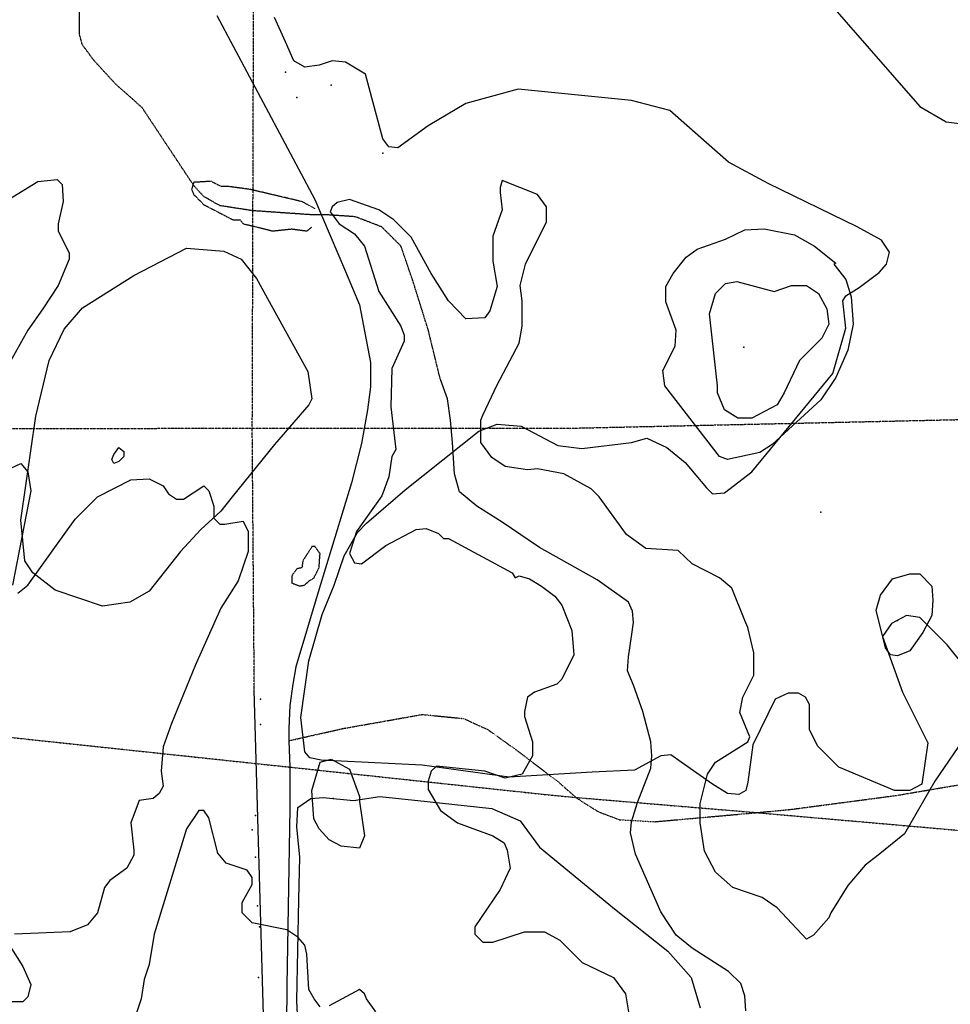
# Model space of a CAD drawing. Extents: x 509855 to 520155, y 5149049 to 5160375.
# Drawn here: x 512055 to 512975, y 5151485 to 5152458 of the extents above; entities that cross this region are included whole.
import ezdxf

# ---------------------------------------------------------------- set-up
doc = ezdxf.new("R2010")
doc.units = 0
for name, pattern in [('DASHDOT', [1, 0.5, -0.25, 0, -0.25]), ('DASHDOT2', [0.5, 0.25, -0.125, 0, -0.125]), ('DASHED', [0.75, 0.5, -0.25]), ('DIVIDE2', [0.625, 0.25, -0.125, 0, -0.125, 0, -0.125]), ('HIDDEN2', [0.1875, 0.125, -0.0625])]:
    doc.linetypes.add(name, pattern=pattern)
for name, color, linetype in [('BDRY_TWP_LOT-SUR', 7, 'CONTINUOUS'), ('BUILDING_SYMBOLIZED', 7, 'CONTINUOUS'), ('CONTOUR_LAND', 7, 'CONTINUOUS'), ('CONTOUR_LAND_DEP', 7, 'CONTINUOUS'), ('RIVER_STREAM_INT', 7, 'CONTINUOUS'), ('RIVER_STREAM_SIN', 7, 'CONTINUOUS'), ('ROAD_CENTRELINE', 7, 'CONTINUOUS'), ('SPOT_HEIGHT', 7, 'CONTINUOUS'), ('TRAIL', 7, 'CONTINUOUS'), ('TRANSMISSION_LIN', 7, 'CONTINUOUS'), ('VIRTUAL_SEGMENT_', 7, 'CONTINUOUS'), ('WOODED_AREA', 7, 'CONTINUOUS')]:
    doc.layers.add(name, color=color, linetype=linetype)

msp = doc.modelspace()

# ---------------------------------------------------------------- linework, layer by layer
at = {"layer": 'BDRY_TWP_LOT-SUR', "color": 2, "linetype": 'DASHDOT2'}
msp.add_line((512284.57, 5152054.11), (512289.54, 5153686.1), dxfattribs=at)
msp.add_line((512284.57, 5152054.11), (512289.54, 5153686.1), dxfattribs=at)
for points in [[(512284.57, 5152054.11), (512598.57, 5152054.11), (513094.57, 5152065.11)], [(512284.57, 5152054.11), (512598.57, 5152054.11), (513094.57, 5152065.11)], [(511483.57, 5152053.11), (511525.57, 5152053.11), (512284.57, 5152054.11)], [(511483.57, 5152053.11), (511525.57, 5152053.11), (512284.57, 5152054.11)], [(512286.57, 5151795.11), (512284.57, 5152047.11), (512284.57, 5152054.11)], [(512286.57, 5151795.11), (512284.57, 5152047.11), (512284.57, 5152054.11)]]:
    msp.add_lwpolyline(points, dxfattribs=at)
at = {"layer": 'BUILDING_SYMBOLIZED'}
for p in [(512317.56, 5152406.11), (512317.56, 5152406.11), (512362.56, 5152393.11), (512362.56, 5152393.11), (512328.56, 5152381.11), (512328.56, 5152381.11), (512413.56, 5152326.11), (512413.56, 5152326.11), (512292.57, 5151786.11), (512292.57, 5151786.11), (512292.57, 5151761.11), (512292.57, 5151761.11), (512287.57, 5151671.11), (512287.57, 5151671.11), (512284.57, 5151657.11), (512284.57, 5151657.11), (512287.57, 5151630.11), (512287.57, 5151630.11), (512289.57, 5151582.11), (512289.57, 5151582.11), (512291.57, 5151561.11), (512291.57, 5151561.11), (512290.57, 5151511.11), (512290.57, 5151511.11)]:
    msp.add_point(p, dxfattribs=at)
at = {"layer": 'CONTOUR_LAND', "color": 7, "linetype": 'CONTINUOUS'}
for points, elevation in [([(512043.56, 5152280.11), (512072.56, 5152298.11), (512091.56, 5152300.11), (512096.56, 5152295.11), (512097.56, 5152278.11), (512092.56, 5152256.11), (512092.56, 5152249.11), (512103.56, 5152227.11), (512103.56, 5152221.11), (512092.56, 5152195.11), (512077.56, 5152172.11), (512062.57, 5152151.11), (512037.57, 5152106.11)], 270000), ([(512043.56, 5152280.11), (512072.56, 5152298.11), (512091.56, 5152300.11), (512096.56, 5152295.11), (512097.56, 5152278.11), (512092.56, 5152256.11), (512092.56, 5152249.11), (512103.56, 5152227.11), (512103.56, 5152221.11), (512092.56, 5152195.11), (512077.56, 5152172.11), (512062.57, 5152151.11), (512037.57, 5152106.11)], 270000), ([(512991.57, 5151752.11), (512959.57, 5151705.11), (512929.57, 5151653.11), (512903.57, 5151632.11), (512890.57, 5151622.11), (512873.57, 5151602.11), (512856.57, 5151575.11), (512854.57, 5151570.11), (512839.58, 5151553.11), (512832.58, 5151549.11), (512803.57, 5151580.11), (512788.57, 5151590.11), (512759.57, 5151600.11), (512742.57, 5151615.11), (512731.57, 5151636.11), (512727.57, 5151664.11), (512727.57, 5151683.11), (512734.57, 5151712.11), (512742.57, 5151724.11), (512774.57, 5151744.11), (512776.57, 5151749.11), (512766.57, 5151773.11), (512769.57, 5151788.11), (512780.57, 5151810.11), (512780.57, 5151832.11), (512774.57, 5151857.11), (512771.57, 5151864.11), (512758.57, 5151896.11), (512746.57, 5151906.11), (512719.57, 5151920.11), (512705.57, 5151933.11), (512673.57, 5151935.11), (512654.57, 5151949.11), (512627.57, 5151986.11), (512619.57, 5151994.11), (512592.57, 5152009.11), (512566.57, 5152014.11), (512556.57, 5152013.11), (512534.57, 5152016.11), (512521.57, 5152025.11), (512510.57, 5152040.11), (512510.57, 5152062.11), (512512.57, 5152067.11), (512526.57, 5152097.11), (512548.57, 5152138.11), (512551.57, 5152155.11), (512551.57, 5152180.11), (512549.57, 5152195.11), (512554.56, 5152216.11), (512575.56, 5152258.11), (512575.56, 5152273.11), (512566.56, 5152285.11), (512531.56, 5152299.11), (512529.56, 5152292.11), (512529.56, 5152287.11), (512531.56, 5152270.11), (512522.56, 5152244.11), (512522.56, 5152219.11), (512526.57, 5152194.11), (512519.57, 5152170.11), (512514.57, 5152163.11), (512495.57, 5152162.11), (512478.57, 5152180.11), (512461.56, 5152207.11), (512441.56, 5152243.11), (512424.56, 5152260.11), (512409.56, 5152270.11), (512380.56, 5152280.11), (512368.56, 5152277.11), (512363.56, 5152273.11), (512361.56, 5152268.11), (512370.56, 5152256.11), (512385.56, 5152246.11), (512395.56, 5152234.11), (512409.57, 5152189.11), (512431.57, 5152155.11), (512434.57, 5152146.11), (512434.57, 5152140.11), (512422.57, 5152113.11), (512421.57, 5152075.11), (512426.57, 5152033.11), (512422.57, 5152026.11), (512419.57, 5152006.11), (512412.57, 5151987.11), (512387.57, 5151952.11), (512380.57, 5151930.11), (512385.57, 5151921.11), (512392.57, 5151920.11), (512416.57, 5151938.11), (512446.57, 5151954.11), (512456.57, 5151955.11), (512468.57, 5151950.11), (512473.57, 5151945.11), (512478.57, 5151945.11), (512541.57, 5151911.11), (512544.57, 5151906.11), (512548.57, 5151908.11), (512558.57, 5151905.11), (512570.57, 5151898.11), (512583.57, 5151888.11), (512590.57, 5151879.11), (512600.57, 5151854.11), (512602.57, 5151830.11), (512590.57, 5151806.11), (512585.57, 5151801.11), (512563.57, 5151793.11), (512556.57, 5151788.11), (512553.57, 5151774.11), (512553.57, 5151769.11), (512561.57, 5151744.11), (512561.57, 5151730.11), (512551.57, 5151712.11), (512534.57, 5151708.11), (512514.57, 5151715.11), (512466.57, 5151720.11), (512461.57, 5151715.11), (512458.57, 5151705.11), (512458.57, 5151697.11), (512470.57, 5151676.11), (512487.57, 5151664.11), (512522.57, 5151651.11), (512533.57, 5151644.11), (512536.57, 5151637.11), (512539.57, 5151619.11), (512529.57, 5151598.11), (512504.57, 5151561.11), (512504.57, 5151554.11), (512512.57, 5151546.11), (512522.57, 5151546.11), (512553.57, 5151556.11), (512573.57, 5151556.11), (512588.57, 5151548.11), (512610.58, 5151526.11), (512641.58, 5151511.11), (512653.58, 5151495.11), (512656.58, 5151477.11)], 260000), ([(512991.57, 5151752.11), (512959.57, 5151705.11), (512929.57, 5151653.11), (512903.57, 5151632.11), (512890.57, 5151622.11), (512873.57, 5151602.11), (512856.57, 5151575.11), (512854.57, 5151570.11), (512839.58, 5151553.11), (512832.58, 5151549.11), (512803.57, 5151580.11), (512788.57, 5151590.11), (512759.57, 5151600.11), (512742.57, 5151615.11), (512731.57, 5151636.11), (512727.57, 5151664.11), (512727.57, 5151683.11), (512734.57, 5151712.11), (512742.57, 5151724.11), (512774.57, 5151744.11), (512776.57, 5151749.11), (512766.57, 5151773.11), (512769.57, 5151788.11), (512780.57, 5151810.11), (512780.57, 5151832.11), (512774.57, 5151857.11), (512771.57, 5151864.11), (512758.57, 5151896.11), (512746.57, 5151906.11), (512719.57, 5151920.11), (512705.57, 5151933.11), (512673.57, 5151935.11), (512654.57, 5151949.11), (512627.57, 5151986.11), (512619.57, 5151994.11), (512592.57, 5152009.11), (512566.57, 5152014.11), (512556.57, 5152013.11), (512534.57, 5152016.11), (512521.57, 5152025.11), (512510.57, 5152040.11), (512510.57, 5152062.11), (512512.57, 5152067.11), (512526.57, 5152097.11), (512548.57, 5152138.11), (512551.57, 5152155.11), (512551.57, 5152180.11), (512549.57, 5152195.11), (512554.56, 5152216.11), (512575.56, 5152258.11), (512575.56, 5152273.11), (512566.56, 5152285.11), (512531.56, 5152299.11), (512529.56, 5152292.11), (512529.56, 5152287.11), (512531.56, 5152270.11), (512522.56, 5152244.11), (512522.56, 5152219.11), (512526.57, 5152194.11), (512519.57, 5152170.11), (512514.57, 5152163.11), (512495.57, 5152162.11), (512478.57, 5152180.11), (512461.56, 5152207.11), (512441.56, 5152243.11), (512424.56, 5152260.11), (512409.56, 5152270.11), (512380.56, 5152280.11), (512368.56, 5152277.11), (512363.56, 5152273.11), (512361.56, 5152268.11), (512370.56, 5152256.11), (512385.56, 5152246.11), (512395.56, 5152234.11), (512409.57, 5152189.11), (512431.57, 5152155.11), (512434.57, 5152146.11), (512434.57, 5152140.11), (512422.57, 5152113.11), (512421.57, 5152075.11), (512426.57, 5152033.11), (512422.57, 5152026.11), (512419.57, 5152006.11), (512412.57, 5151987.11), (512387.57, 5151952.11), (512380.57, 5151930.11), (512385.57, 5151921.11), (512392.57, 5151920.11), (512416.57, 5151938.11), (512446.57, 5151954.11), (512456.57, 5151955.11), (512468.57, 5151950.11), (512473.57, 5151945.11), (512478.57, 5151945.11), (512541.57, 5151911.11), (512544.57, 5151906.11), (512548.57, 5151908.11), (512558.57, 5151905.11), (512570.57, 5151898.11), (512583.57, 5151888.11), (512590.57, 5151879.11), (512600.57, 5151854.11), (512602.57, 5151830.11), (512590.57, 5151806.11), (512585.57, 5151801.11), (512563.57, 5151793.11), (512556.57, 5151788.11), (512553.57, 5151774.11), (512553.57, 5151769.11), (512561.57, 5151744.11), (512561.57, 5151730.11), (512551.57, 5151712.11), (512534.57, 5151708.11), (512514.57, 5151715.11), (512466.57, 5151720.11), (512461.57, 5151715.11), (512458.57, 5151705.11), (512458.57, 5151697.11), (512470.57, 5151676.11), (512487.57, 5151664.11), (512522.57, 5151651.11), (512533.57, 5151644.11), (512536.57, 5151637.11), (512539.57, 5151619.11), (512529.57, 5151598.11), (512504.57, 5151561.11), (512504.57, 5151554.11), (512512.57, 5151546.11), (512522.57, 5151546.11), (512553.57, 5151556.11), (512573.57, 5151556.11), (512588.57, 5151548.11), (512610.58, 5151526.11), (512641.58, 5151511.11), (512653.58, 5151495.11), (512656.58, 5151477.11)], 260000), ([(512692.57, 5152096.11), (512690.57, 5152111.11), (512702.57, 5152135.11), (512703.57, 5152151.11), (512693.57, 5152179.11), (512693.57, 5152194.11), (512700.57, 5152207.11), (512713.57, 5152223.11), (512724.57, 5152231.11), (512752.56, 5152241.11), (512771.56, 5152250.11), (512790.56, 5152251.11), (512820.56, 5152245.11), (512840.57, 5152234.11), (512861.57, 5152217.11), (512859.57, 5152216.11), (512871.57, 5152201.11), (512876.57, 5152184.11), (512878.57, 5152157.11), (512873.57, 5152131.11), (512861.57, 5152104.11), (512846.57, 5152082.11), (512798.57, 5152038.11), (512786.57, 5152030.11), (512754.57, 5152023.11), (512746.57, 5152026.11), (512692.57, 5152096.11)], 270000), ([(512692.57, 5152096.11), (512690.57, 5152111.11), (512702.57, 5152135.11), (512703.57, 5152151.11), (512693.57, 5152179.11), (512693.57, 5152194.11), (512700.57, 5152207.11), (512713.57, 5152223.11), (512724.57, 5152231.11), (512752.56, 5152241.11), (512771.56, 5152250.11), (512790.56, 5152251.11), (512820.56, 5152245.11), (512840.57, 5152234.11), (512861.57, 5152217.11), (512859.57, 5152216.11), (512871.57, 5152201.11), (512876.57, 5152184.11), (512878.57, 5152157.11), (512873.57, 5152131.11), (512861.57, 5152104.11), (512846.57, 5152082.11), (512798.57, 5152038.11), (512786.57, 5152030.11), (512754.57, 5152023.11), (512746.57, 5152026.11), (512692.57, 5152096.11)], 270000), ([(512778.57, 5152064.11), (512764.57, 5152064.11), (512751.57, 5152072.11), (512744.57, 5152089.11), (512744.57, 5152096.11), (512736.57, 5152167.11), (512742.57, 5152187.11), (512752.57, 5152197.11), (512763.57, 5152199.11), (512800.57, 5152189.11), (512817.57, 5152195.11), (512832.57, 5152195.11), (512844.57, 5152187.11), (512852.57, 5152172.11), (512854.57, 5152157.11), (512847.57, 5152143.11), (512825.57, 5152121.11), (512810.57, 5152089.11), (512803.57, 5152077.11), (512778.57, 5152064.11)], 280000), ([(512778.57, 5152064.11), (512764.57, 5152064.11), (512751.57, 5152072.11), (512744.57, 5152089.11), (512744.57, 5152096.11), (512736.57, 5152167.11), (512742.57, 5152187.11), (512752.57, 5152197.11), (512763.57, 5152199.11), (512800.57, 5152189.11), (512817.57, 5152195.11), (512832.57, 5152195.11), (512844.57, 5152187.11), (512852.57, 5152172.11), (512854.57, 5152157.11), (512847.57, 5152143.11), (512825.57, 5152121.11), (512810.57, 5152089.11), (512803.57, 5152077.11), (512778.57, 5152064.11)], 280000), ([(512145.57, 5152023.11), (512147.57, 5152028.11), (512152.57, 5152035.11), (512157.57, 5152031.11), (512157.57, 5152026.11), (512152.57, 5152021.11), (512147.57, 5152019.11), (512145.57, 5152023.11)], 270000), ([(512145.57, 5152023.11), (512147.57, 5152028.11), (512152.57, 5152035.11), (512157.57, 5152031.11), (512157.57, 5152026.11), (512152.57, 5152021.11), (512147.57, 5152019.11), (512145.57, 5152023.11)], 270000), ([(512016.57, 5152001.11), (512055.57, 5152019.11), (512062.57, 5152011.11), (512065.57, 5151992.11), (512047.57, 5151899.11)], 270000), ([(512016.57, 5152001.11), (512055.57, 5152019.11), (512062.57, 5152011.11), (512065.57, 5151992.11), (512047.57, 5151899.11)], 270000), ([(512052.57, 5151891.11), (512062.57, 5151899.11), (512109.57, 5151964.11), (512131.57, 5151986.11), (512164.57, 5152003.11), (512182.57, 5152004.11), (512196.57, 5151997.11), (512201.57, 5151989.11), (512209.57, 5151984.11), (512216.57, 5151984.11), (512236.57, 5151997.11), (512241.57, 5151992.11), (512246.57, 5151977.11), (512246.57, 5151965.11), (512252.57, 5151959.11), (512257.57, 5151959.11), (512275.57, 5151962.11), (512280.57, 5151952.11), (512280.57, 5151932.11), (512270.57, 5151903.11), (512253.57, 5151876.11), (512228.57, 5151820.11), (512204.57, 5151762.11), (512196.57, 5151739.11), (512194.57, 5151715.11), (512196.57, 5151700.11), (512192.57, 5151693.11), (512186.57, 5151688.11), (512172.57, 5151686.11), (512164.57, 5151664.11), (512167.57, 5151637.11), (512167.57, 5151632.11), (512160.57, 5151619.11), (512143.57, 5151607.11), (512138.57, 5151600.11), (512131.57, 5151575.12), (512121.57, 5151563.12), (512104.57, 5151556.12), (512049.57, 5151554.12)], 270000), ([(512052.57, 5151891.11), (512062.57, 5151899.11), (512109.57, 5151964.11), (512131.57, 5151986.11), (512164.57, 5152003.11), (512182.57, 5152004.11), (512196.57, 5151997.11), (512201.57, 5151989.11), (512209.57, 5151984.11), (512216.57, 5151984.11), (512236.57, 5151997.11), (512241.57, 5151992.11), (512246.57, 5151977.11), (512246.57, 5151965.11), (512252.57, 5151959.11), (512257.57, 5151959.11), (512275.57, 5151962.11), (512280.57, 5151952.11), (512280.57, 5151932.11), (512270.57, 5151903.11), (512253.57, 5151876.11), (512228.57, 5151820.11), (512204.57, 5151762.11), (512196.57, 5151739.11), (512194.57, 5151715.11), (512196.57, 5151700.11), (512192.57, 5151693.11), (512186.57, 5151688.11), (512172.57, 5151686.11), (512164.57, 5151664.11), (512167.57, 5151637.11), (512167.57, 5151632.11), (512160.57, 5151619.11), (512143.57, 5151607.11), (512138.57, 5151600.11), (512131.57, 5151575.11), (512121.57, 5151563.12), (512104.57, 5151556.12), (512049.57, 5151554.12)], 270000), ([(512901.57, 5151874.11), (512905.57, 5151889.11), (512917.57, 5151905.11), (512934.57, 5151910.11), (512944.57, 5151910.11), (512956.57, 5151898.11), (512957.57, 5151884.11), (512956.57, 5151869.11), (512947.57, 5151852.11), (512934.57, 5151834.11), (512922.57, 5151829.11), (512915.57, 5151830.11), (512910.57, 5151837.11), (512901.57, 5151874.11)], 270000), ([(512901.57, 5151874.11), (512905.57, 5151889.11), (512917.57, 5151905.11), (512934.57, 5151910.11), (512944.57, 5151910.11), (512956.57, 5151898.11), (512957.57, 5151884.11), (512956.57, 5151869.11), (512947.57, 5151852.11), (512934.57, 5151834.11), (512922.57, 5151829.11), (512915.57, 5151830.11), (512910.57, 5151837.11), (512901.57, 5151874.11)], 270000), ([(512395.57, 5151651.11), (512390.57, 5151639.11), (512372.57, 5151641.11), (512360.57, 5151647.11), (512350.57, 5151658.11), (512345.57, 5151668.11), (512343.57, 5151696.11), (512351.57, 5151724.11), (512362.57, 5151727.11), (512380.57, 5151717.11), (512390.57, 5151690.11), (512390.57, 5151685.11), (512395.57, 5151651.11)], 270000), ([(512395.57, 5151651.11), (512390.57, 5151639.11), (512372.57, 5151641.11), (512360.57, 5151647.11), (512350.57, 5151658.11), (512345.57, 5151668.11), (512343.57, 5151696.11), (512351.57, 5151724.11), (512362.57, 5151727.11), (512380.57, 5151717.11), (512390.57, 5151690.11), (512390.57, 5151685.11), (512395.57, 5151651.11)], 270000), ([(512351.58, 5151482.11), (512345.58, 5151490.11), (512340.58, 5151499.11), (512338.57, 5151534.11), (512336.57, 5151543.11), (512329.57, 5151551.11), (512318.57, 5151558.11), (512284.57, 5151565.11), (512274.57, 5151575.11), (512274.57, 5151585.11), (512284.57, 5151603.11), (512284.57, 5151610.11), (512279.57, 5151617.11), (512258.57, 5151624.11), (512250.57, 5151634.11), (512241.57, 5151669.11), (512236.57, 5151676.11), (512231.57, 5151676.11), (512219.57, 5151658.11), (512187.57, 5151554.12), (512182.57, 5151524.12), (512177.57, 5151509.12), (512174.57, 5151490.12), (512145.58, 5151402.12)], 260000), ([(512351.58, 5151482.11), (512345.58, 5151490.11), (512340.58, 5151499.11), (512338.57, 5151534.11), (512336.57, 5151543.11), (512329.57, 5151551.11), (512318.57, 5151558.11), (512284.57, 5151565.11), (512274.57, 5151575.11), (512274.57, 5151585.11), (512284.57, 5151603.11), (512284.57, 5151610.11), (512279.57, 5151617.11), (512258.57, 5151624.11), (512250.57, 5151634.11), (512241.57, 5151669.11), (512236.57, 5151676.11), (512231.57, 5151676.11), (512219.57, 5151658.11), (512187.57, 5151554.11), (512182.57, 5151524.12), (512177.57, 5151509.12), (512174.57, 5151490.12), (512145.58, 5151402.12)], 260000), ([(512042.57, 5151546.12), (512057.57, 5151522.12), (512065.57, 5151504.12), (512062.57, 5151492.12), (512057.57, 5151487.12), (512042.57, 5151487.12)], 270000), ([(512042.57, 5151546.12), (512057.57, 5151522.12), (512065.57, 5151504.12), (512062.57, 5151492.12), (512057.57, 5151487.12), (512042.57, 5151487.12)], 270000), ([(512406.58, 5151477.11), (512397.58, 5151490.11), (512395.58, 5151495.11), (512390.58, 5151499.11), (512360.58, 5151483.11)], 260000), ([(512406.58, 5151477.11), (512397.58, 5151490.11), (512395.58, 5151495.11), (512390.58, 5151499.11), (512360.58, 5151483.11)], 260000)]:
    msp.add_lwpolyline(points, dxfattribs=dict(at, elevation=elevation))
at = {"layer": 'CONTOUR_LAND_DEP', "color": 7, "linetype": 'HIDDEN2', "elevation": 260000}
for points in [[(512346.56, 5152271.11), (512333.56, 5152278.11), (512282.56, 5152290.11), (512260.56, 5152293.11), (512253.56, 5152293.11), (512243.56, 5152298.11), (512226.56, 5152297.11), (512224.56, 5152290.11), (512226.56, 5152285.11), (512236.56, 5152275.11), (512265.56, 5152260.11), (512272.56, 5152260.11), (512275.56, 5152256.11), (512280.56, 5152255.11), (512304.56, 5152249.11), (512323.56, 5152251.11), (512338.56, 5152249.11), (512343.56, 5152253.11)], [(512346.56, 5152271.11), (512333.56, 5152278.11), (512282.56, 5152290.11), (512260.56, 5152293.11), (512253.56, 5152293.11), (512243.56, 5152298.11), (512226.56, 5152297.11), (512224.56, 5152290.11), (512226.56, 5152285.11), (512236.56, 5152275.11), (512265.56, 5152260.11), (512272.56, 5152260.11), (512275.56, 5152256.11), (512280.56, 5152255.11), (512304.56, 5152249.11), (512323.56, 5152251.11), (512338.56, 5152249.11), (512343.56, 5152253.11)], [(512346.57, 5151937.11), (512343.57, 5151937.11), (512334.57, 5151923.11), (512333.57, 5151916.11), (512328.57, 5151915.11), (512323.57, 5151908.11), (512323.57, 5151901.11), (512331.57, 5151898.11), (512336.57, 5151899.11), (512340.57, 5151903.11), (512345.57, 5151906.11), (512350.57, 5151916.11), (512351.57, 5151930.11), (512346.57, 5151937.11)], [(512346.57, 5151937.11), (512343.57, 5151937.11), (512334.57, 5151923.11), (512333.57, 5151916.11), (512328.57, 5151915.11), (512323.57, 5151908.11), (512323.57, 5151901.11), (512331.57, 5151898.11), (512336.57, 5151899.11), (512340.57, 5151903.11), (512345.57, 5151906.11), (512350.57, 5151916.11), (512351.57, 5151930.11), (512346.57, 5151937.11)]]:
    msp.add_lwpolyline(points, dxfattribs=at)
at = {"layer": 'RIVER_STREAM_INT', "color": 5, "linetype": 'DASHED'}
for points in [[(512342.56, 5152265.11), (512284.56, 5152269.11), (512252.56, 5152274.11), (512236.56, 5152283.11), (512226.56, 5152294.11), (512175.56, 5152371.11), (512149.56, 5152394.11), (512127.56, 5152418.11), (512116.56, 5152433.11), (512113.56, 5152444.11), (512113.56, 5152471.11)], [(512342.56, 5152265.11), (512284.56, 5152269.11), (512252.56, 5152274.11), (512236.56, 5152283.11), (512226.56, 5152294.11), (512175.56, 5152371.11), (512149.56, 5152394.11), (512127.56, 5152418.11), (512116.56, 5152433.11), (512113.56, 5152444.11), (512113.56, 5152471.11)], [(512342.56, 5152265.11), (512284.56, 5152269.11), (512252.56, 5152274.11), (512236.56, 5152283.11), (512226.56, 5152294.11), (512175.56, 5152371.11), (512149.56, 5152394.11), (512127.56, 5152418.11), (512116.56, 5152433.11), (512113.56, 5152444.11), (512113.56, 5152471.11)], [(512342.56, 5152265.11), (512284.56, 5152269.11), (512252.56, 5152274.11), (512236.56, 5152283.11), (512226.56, 5152294.11), (512175.56, 5152371.11), (512149.56, 5152394.11), (512127.56, 5152418.11), (512116.56, 5152433.11), (512113.56, 5152444.11), (512113.56, 5152471.11)], [(512470.57, 5152102.11), (512458.57, 5152151.11), (512443.56, 5152199.11), (512431.56, 5152234.11), (512412.56, 5152253.11), (512386.56, 5152263.11), (512357.56, 5152265.11)], [(512470.57, 5152102.11), (512458.57, 5152151.11), (512443.56, 5152199.11), (512431.56, 5152234.11), (512412.56, 5152253.11), (512386.56, 5152263.11), (512357.56, 5152265.11)], [(512470.57, 5152102.11), (512458.57, 5152151.11), (512443.56, 5152199.11), (512431.56, 5152234.11), (512412.56, 5152253.11), (512386.56, 5152263.11), (512357.56, 5152265.11)], [(512470.57, 5152102.11), (512458.57, 5152151.11), (512443.56, 5152199.11), (512431.56, 5152234.11), (512412.56, 5152253.11), (512386.56, 5152263.11), (512357.56, 5152265.11)]]:
    msp.add_lwpolyline(points, dxfattribs=at)
at = {"layer": 'RIVER_STREAM_SIN', "color": 5, "linetype": 'CONTINUOUS'}
msp.add_lwpolyline([(512772.58, 5151478.11), (512771.58, 5151493.11), (512767.58, 5151505.11), (512755.58, 5151517.11), (512719.58, 5151540.11), (512703.57, 5151553.11), (512688.57, 5151576.11), (512663.57, 5151633.11), (512658.57, 5151654.11), (512659.57, 5151665.11), (512665.57, 5151684.11), (512678.57, 5151718.11), (512679.57, 5151730.11), (512678.57, 5151744.11), (512670.57, 5151774.11), (512661.57, 5151800.11), (512655.57, 5151814.11), (512656.57, 5151828.11), (512659.57, 5151848.11), (512661.57, 5151862.11), (512660.57, 5151873.11), (512656.57, 5151882.11), (512625.57, 5151904.11), (512568.57, 5151936.11), (512531.57, 5151961.11), (512506.57, 5151977.11), (512489.57, 5151991.11), (512484.57, 5152009.11), (512482.57, 5152040.11), (512480.57, 5152062.11), (512477.57, 5152083.11), (512470.57, 5152102.11)], dxfattribs=at)
msp.add_lwpolyline([(512772.58, 5151478.11), (512771.58, 5151493.11), (512767.58, 5151505.11), (512755.58, 5151517.11), (512719.58, 5151540.11), (512703.57, 5151553.11), (512688.57, 5151576.11), (512663.57, 5151633.11), (512658.57, 5151654.11), (512659.57, 5151665.11), (512665.57, 5151684.11), (512678.57, 5151718.11), (512679.57, 5151730.11), (512678.57, 5151744.11), (512670.57, 5151774.11), (512661.57, 5151800.11), (512655.57, 5151814.11), (512656.57, 5151828.11), (512659.57, 5151848.11), (512661.57, 5151862.11), (512660.57, 5151873.11), (512656.57, 5151882.11), (512625.57, 5151904.11), (512568.57, 5151936.11), (512531.57, 5151961.11), (512506.57, 5151977.11), (512489.57, 5151991.11), (512484.57, 5152009.11), (512482.57, 5152040.11), (512480.57, 5152062.11), (512477.57, 5152083.11), (512470.57, 5152102.11)], dxfattribs=at)
msp.add_lwpolyline([(512772.58, 5151478.11), (512771.58, 5151493.11), (512767.58, 5151505.11), (512755.58, 5151517.11), (512719.58, 5151540.11), (512703.57, 5151553.11), (512688.57, 5151576.11), (512663.57, 5151633.11), (512658.57, 5151654.11), (512659.57, 5151665.11), (512665.57, 5151684.11), (512678.57, 5151718.11), (512679.57, 5151730.11), (512678.57, 5151744.11), (512670.57, 5151774.11), (512661.57, 5151800.11), (512655.57, 5151814.11), (512656.57, 5151828.11), (512659.57, 5151848.11), (512661.57, 5151862.11), (512660.57, 5151873.11), (512656.57, 5151882.11), (512625.57, 5151904.11), (512568.57, 5151936.11), (512531.57, 5151961.11), (512506.57, 5151977.11), (512489.57, 5151991.11), (512484.57, 5152009.11), (512482.57, 5152040.11), (512480.57, 5152062.11), (512477.57, 5152083.11), (512470.57, 5152102.11)], dxfattribs=at)
msp.add_lwpolyline([(512772.58, 5151478.11), (512771.58, 5151493.11), (512767.58, 5151505.11), (512755.58, 5151517.11), (512719.58, 5151540.11), (512703.57, 5151553.11), (512688.57, 5151576.11), (512663.57, 5151633.11), (512658.57, 5151654.11), (512659.57, 5151665.11), (512665.57, 5151684.11), (512678.57, 5151718.11), (512679.57, 5151730.11), (512678.57, 5151744.11), (512670.57, 5151774.11), (512661.57, 5151800.11), (512655.57, 5151814.11), (512656.57, 5151828.11), (512659.57, 5151848.11), (512661.57, 5151862.11), (512660.57, 5151873.11), (512656.57, 5151882.11), (512625.57, 5151904.11), (512568.57, 5151936.11), (512531.57, 5151961.11), (512506.57, 5151977.11), (512489.57, 5151991.11), (512484.57, 5152009.11), (512482.57, 5152040.11), (512480.57, 5152062.11), (512477.57, 5152083.11), (512470.57, 5152102.11)], dxfattribs=at)
at = {"layer": 'ROAD_CENTRELINE', "color": 1, "linetype": 'CONTINUOUS'}
msp.add_line((512320.57, 5151745.11), (512321.57, 5151719.11), dxfattribs=at)
msp.add_line((512320.57, 5151745.11), (512321.57, 5151719.11), dxfattribs=at)
for points in [[(512249.56, 5152462.11), (512346.56, 5152280.11), (512376.56, 5152209.11), (512390.57, 5152176.11), (512401.57, 5152119.11), (512401.57, 5152095.11), (512398.57, 5152072.11), (512392.57, 5152039.11), (512382.57, 5152000.11), (512349.57, 5151892.11), (512327.57, 5151818.11), (512324.57, 5151801.11), (512321.57, 5151780.11), (512320.57, 5151757.11), (512320.57, 5151745.11)], [(512249.56, 5152462.11), (512346.56, 5152280.11), (512376.56, 5152209.11), (512390.57, 5152176.11), (512401.57, 5152119.11), (512401.57, 5152095.11), (512398.57, 5152072.11), (512392.57, 5152039.11), (512382.57, 5152000.11), (512349.57, 5151892.11), (512327.57, 5151818.11), (512324.57, 5151801.11), (512321.57, 5151780.11), (512320.57, 5151757.11), (512320.57, 5151745.11)], [(512321.57, 5151719.11), (512321.57, 5151678.11), (512318.58, 5151503.11), (512317.58, 5151385.12)], [(512321.57, 5151719.11), (512321.57, 5151678.11), (512318.58, 5151503.11), (512317.58, 5151385.12)]]:
    msp.add_lwpolyline(points, dxfattribs=at)
at = {"layer": 'SPOT_HEIGHT'}
for p in [(512770.57, 5152134.11, 285000), (512770.57, 5152134.11, 285000), (512846.57, 5151971.11, 265000), (512846.57, 5151971.11, 265000), (512922.57, 5151864.11, 271000), (512922.57, 5151864.11, 271000), (512364.57, 5151688.11, 273000), (512364.57, 5151688.11, 273000)]:
    msp.add_point(p, dxfattribs=at)
at = {"layer": 'TRAIL', "color": 2, "linetype": 'DIVIDE2'}
for points in [[(512320.57, 5151745.11), (512373.57, 5151757.11), (512452.57, 5151771.11), (512493.57, 5151767.11), (512517.57, 5151756.11), (512545.57, 5151736.11), (512587.57, 5151704.11), (512604.57, 5151689.11)], [(512320.57, 5151745.11), (512373.57, 5151757.11), (512452.57, 5151771.11), (512493.57, 5151767.11), (512517.57, 5151756.11), (512545.57, 5151736.11), (512587.57, 5151704.11), (512604.57, 5151689.11)], [(512783.57, 5151674.11), (512815.57, 5151677.11), (512921.57, 5151691.11), (513015.57, 5151707.11), (513065.57, 5151712.11), (513099.57, 5151709.11), (513131.57, 5151702.11), (513192.57, 5151687.11), (513232.57, 5151681.11), (513256.57, 5151681.11), (513365.57, 5151701.11), (513412.57, 5151702.11), (513488.57, 5151704.11), (513515.57, 5151701.11), (513538.57, 5151695.11), (513575.57, 5151681.11), (513669.58, 5151638.11), (513714.58, 5151616.11), (513745.58, 5151603.11), (513768.58, 5151603.11), (513792.58, 5151606.11)], [(512783.57, 5151674.11), (512815.57, 5151677.11), (512921.57, 5151691.11), (513015.57, 5151707.11), (513065.57, 5151712.11), (513099.57, 5151709.11), (513131.57, 5151702.11), (513192.57, 5151687.11), (513232.57, 5151681.11), (513256.57, 5151681.11), (513365.57, 5151701.11), (513412.57, 5151702.11), (513488.57, 5151704.11), (513515.57, 5151701.11), (513538.57, 5151695.11), (513575.57, 5151681.11), (513669.58, 5151638.11), (513714.58, 5151616.11), (513745.58, 5151603.11), (513768.58, 5151603.11), (513792.58, 5151606.11)], [(512604.57, 5151689.11), (512610.57, 5151685.11), (512626.57, 5151675.11), (512647.57, 5151667.11), (512682.57, 5151665.11), (512783.57, 5151674.11)], [(512604.57, 5151689.11), (512610.57, 5151685.11), (512626.57, 5151675.11), (512647.57, 5151667.11), (512682.57, 5151665.11), (512783.57, 5151674.11)]]:
    msp.add_lwpolyline(points, dxfattribs=at)
at = {"layer": 'TRANSMISSION_LIN', "color": 7, "linetype": 'DASHDOT'}
msp.add_line((512604.57, 5151689.11), (512783.57, 5151674.11), dxfattribs=at)
msp.add_line((512604.57, 5151689.11), (512783.57, 5151674.11), dxfattribs=at)
for points in [[(510007.56, 5151990.12), (510577.57, 5151915.12), (511176.57, 5151849.12), (511964.57, 5151757.11), (512321.57, 5151719.11)], [(510007.56, 5151990.12), (510577.57, 5151915.12), (511176.57, 5151849.12), (511964.57, 5151757.11), (512321.57, 5151719.11)], [(512321.57, 5151719.11), (512573.57, 5151692.11), (512604.57, 5151689.11)], [(512321.57, 5151719.11), (512573.57, 5151692.11), (512604.57, 5151689.11)], [(512783.57, 5151674.11), (512977.57, 5151657.11), (513576.58, 5151592.11), (514071.58, 5151540.11)], [(512783.57, 5151674.11), (512977.57, 5151657.11), (513576.58, 5151592.11), (514071.58, 5151540.11)]]:
    msp.add_lwpolyline(points, dxfattribs=at)
at = {"layer": 'VIRTUAL_SEGMENT_', "color": 2, "linetype": 'CONTINUOUS'}
msp.add_line((512357.56, 5152265.11), (512342.56, 5152265.11), dxfattribs=at)
msp.add_line((512357.56, 5152265.11), (512342.56, 5152265.11), dxfattribs=at)
msp.add_line((512357.56, 5152265.11), (512342.56, 5152265.11), dxfattribs=at)
msp.add_line((512357.56, 5152265.11), (512342.56, 5152265.11), dxfattribs=at)
at = {"layer": 'VIRTUAL_SEGMENT_', "color": 14, "linetype": 'CONTINUOUS'}
msp.add_line((512305.58, 5151114.12), (512286.57, 5151795.11), dxfattribs=at)
msp.add_line((512305.58, 5151114.12), (512286.57, 5151795.11), dxfattribs=at)
at = {"layer": 'WOODED_AREA', "color": 3, "linetype": 'CONTINUOUS'}
for points in [[(512821.56, 5152513.11), (512944.56, 5152372.11), (512970.56, 5152357.11), (512994.56, 5152354.11)], [(512821.56, 5152513.11), (512944.56, 5152372.11), (512970.56, 5152357.11), (512994.56, 5152354.11)], [(512708.57, 5151724.11), (512698.57, 5151731.11), (512688.57, 5151730.11), (512662.57, 5151716.11), (512620.57, 5151714.11), (512538.57, 5151709.11), (512452.57, 5151721.11), (512372.57, 5151725.11), (512352.57, 5151726.11), (512341.57, 5151728.11), (512336.57, 5151734.11), (512332.57, 5151768.11), (512340.57, 5151824.11), (512353.57, 5151870.11), (512365.57, 5151899.11), (512375.57, 5151928.11), (512388.57, 5151951.11), (512397.57, 5151960.11), (512435.57, 5151993.11), (512508.57, 5152051.11), (512526.57, 5152058.11), (512550.57, 5152056.11), (512586.57, 5152037.11), (512610.57, 5152034.11), (512659.57, 5152040.11), (512674.57, 5152044.11), (512694.57, 5152035.11), (512712.57, 5152020.11), (512733.57, 5151995.11), (512739.57, 5151989.11), (512751.57, 5151990.11), (512778.57, 5152011.11), (512858.57, 5152108.11), (512871.57, 5152153.11), (512868.57, 5152180.11), (512871.57, 5152185.11), (512884.57, 5152193.11), (512904.57, 5152208.11), (512911.57, 5152216.11), (512914.57, 5152228.11), (512906.57, 5152240.11), (512882.56, 5152253.11), (512794.56, 5152296.11), (512755.56, 5152317.11), (512733.56, 5152336.11), (512697.56, 5152368.11), (512659.56, 5152378.11), (512547.56, 5152389.11), (512495.56, 5152375.11), (512458.56, 5152353.11), (512428.56, 5152331.11), (512419.56, 5152332.11), (512413.56, 5152340.11), (512396.56, 5152404.11), (512376.56, 5152416.11), (512363.56, 5152417.11), (512350.56, 5152413.11), (512336.56, 5152411.11), (512325.56, 5152417.11), (512317.56, 5152436.11), (512306.56, 5152460.11)], [(512708.57, 5151724.11), (512698.57, 5151731.11), (512688.57, 5151730.11), (512662.57, 5151716.11), (512620.57, 5151714.11), (512538.57, 5151709.11), (512452.57, 5151721.11), (512372.57, 5151725.11), (512352.57, 5151726.11), (512341.57, 5151728.11), (512336.57, 5151734.11), (512332.57, 5151768.11), (512340.57, 5151824.11), (512353.57, 5151870.11), (512365.57, 5151899.11), (512375.57, 5151928.11), (512388.57, 5151951.11), (512397.57, 5151960.11), (512435.57, 5151993.11), (512508.57, 5152051.11), (512526.57, 5152058.11), (512550.57, 5152056.11), (512586.57, 5152037.11), (512610.57, 5152034.11), (512659.57, 5152040.11), (512674.57, 5152044.11), (512694.57, 5152035.11), (512712.57, 5152020.11), (512733.57, 5151995.11), (512739.57, 5151989.11), (512751.57, 5151990.11), (512778.57, 5152011.11), (512858.57, 5152108.11), (512871.57, 5152153.11), (512868.57, 5152180.11), (512871.57, 5152185.11), (512884.57, 5152193.11), (512904.57, 5152208.11), (512911.57, 5152216.11), (512914.57, 5152228.11), (512906.57, 5152240.11), (512882.56, 5152253.11), (512794.56, 5152296.11), (512755.56, 5152317.11), (512733.56, 5152336.11), (512697.56, 5152368.11), (512659.56, 5152378.11), (512547.56, 5152389.11), (512495.56, 5152375.11), (512458.56, 5152353.11), (512428.56, 5152331.11), (512419.56, 5152332.11), (512413.56, 5152340.11), (512396.56, 5152404.11), (512376.56, 5152416.11), (512363.56, 5152417.11), (512350.56, 5152413.11), (512336.56, 5152411.11), (512325.56, 5152417.11), (512317.56, 5152436.11), (512306.56, 5152460.11)], [(512167.56, 5152205.11), (512219.56, 5152232.11), (512256.56, 5152229.11), (512273.56, 5152221.11), (512288.56, 5152202.11), (512308.57, 5152166.11), (512339.57, 5152110.11), (512343.57, 5152083.11), (512340.57, 5152077.11), (512306.57, 5152038.11), (512264.57, 5151986.11), (512253.57, 5151972.11), (512233.57, 5151954.11), (512213.57, 5151932.11), (512182.57, 5151893.11), (512163.57, 5151882.11), (512136.57, 5151878.11), (512089.57, 5151894.11), (512067.57, 5151911.11), (512059.57, 5151923.11), (512055.57, 5151963.11), (512070.57, 5152066.11), (512083.57, 5152121.11), (512098.57, 5152152.11), (512116.56, 5152173.11), (512167.56, 5152205.11)], [(512167.56, 5152205.11), (512219.56, 5152232.11), (512256.56, 5152229.11), (512273.56, 5152221.11), (512288.56, 5152202.11), (512308.57, 5152166.11), (512339.57, 5152110.11), (512343.57, 5152083.11), (512340.57, 5152077.11), (512306.57, 5152038.11), (512264.57, 5151986.11), (512253.57, 5151972.11), (512233.57, 5151954.11), (512213.57, 5151932.11), (512182.57, 5151893.11), (512163.57, 5151882.11), (512136.57, 5151878.11), (512089.57, 5151894.11), (512067.57, 5151911.11), (512059.57, 5151923.11), (512055.57, 5151963.11), (512070.57, 5152066.11), (512083.57, 5152121.11), (512098.57, 5152152.11), (512116.56, 5152173.11), (512167.56, 5152205.11)], [(513021.57, 5151778.11), (512971.57, 5151840.11), (512944.57, 5151867.11), (512931.57, 5151869.11), (512916.57, 5151861.11), (512907.57, 5151848.11), (512927.57, 5151793.11), (512947.57, 5151753.11), (512952.57, 5151743.11), (512946.57, 5151702.11), (512934.57, 5151696.11), (512919.57, 5151696.11), (512864.57, 5151719.11), (512843.57, 5151740.11), (512835.57, 5151756.11), (512835.57, 5151768.11), (512835.57, 5151781.11), (512831.57, 5151788.11), (512824.57, 5151792.11), (512814.57, 5151792.11), (512801.57, 5151786.11), (512779.57, 5151741.11), (512774.57, 5151704.11), (512772.57, 5151696.11), (512765.57, 5151692.11), (512754.57, 5151693.11), (512739.57, 5151702.11), (512708.57, 5151724.11)], [(513021.57, 5151778.11), (512971.57, 5151840.11), (512944.57, 5151867.11), (512931.57, 5151869.11), (512916.57, 5151861.11), (512907.57, 5151848.11), (512927.57, 5151793.11), (512947.57, 5151753.11), (512952.57, 5151743.11), (512946.57, 5151702.11), (512934.57, 5151696.11), (512919.57, 5151696.11), (512864.57, 5151719.11), (512843.57, 5151740.11), (512835.57, 5151756.11), (512835.57, 5151768.11), (512835.57, 5151781.11), (512831.57, 5151788.11), (512824.57, 5151792.11), (512814.57, 5151792.11), (512801.57, 5151786.11), (512779.57, 5151741.11), (512774.57, 5151704.11), (512772.57, 5151696.11), (512765.57, 5151692.11), (512754.57, 5151693.11), (512739.57, 5151702.11), (512708.57, 5151724.11)], [(512330.58, 5151447.12), (512328.58, 5151488.11), (512330.57, 5151588.11), (512331.57, 5151630.11), (512328.57, 5151660.11), (512329.57, 5151679.11), (512342.57, 5151688.11), (512354.57, 5151689.11), (512384.57, 5151686.11), (512410.57, 5151690.11), (512457.57, 5151685.11), (512521.57, 5151678.11), (512549.57, 5151666.11), (512568.57, 5151640.11), (512642.57, 5151579.11)], [(512330.58, 5151447.12), (512328.58, 5151488.11), (512330.57, 5151588.11), (512331.57, 5151630.11), (512328.57, 5151660.11), (512329.57, 5151679.11), (512342.57, 5151688.11), (512354.57, 5151689.11), (512384.57, 5151686.11), (512410.57, 5151690.11), (512457.57, 5151685.11), (512521.57, 5151678.11), (512549.57, 5151666.11), (512568.57, 5151640.11), (512642.57, 5151579.11)], [(512642.57, 5151579.11), (512695.58, 5151537.11), (512718.58, 5151511.11), (512727.58, 5151481.11)], [(512642.57, 5151579.11), (512695.58, 5151537.11), (512718.58, 5151511.11), (512727.58, 5151481.11)]]:
    msp.add_lwpolyline(points, dxfattribs=at)

doc.saveas('drawing.dxf')
